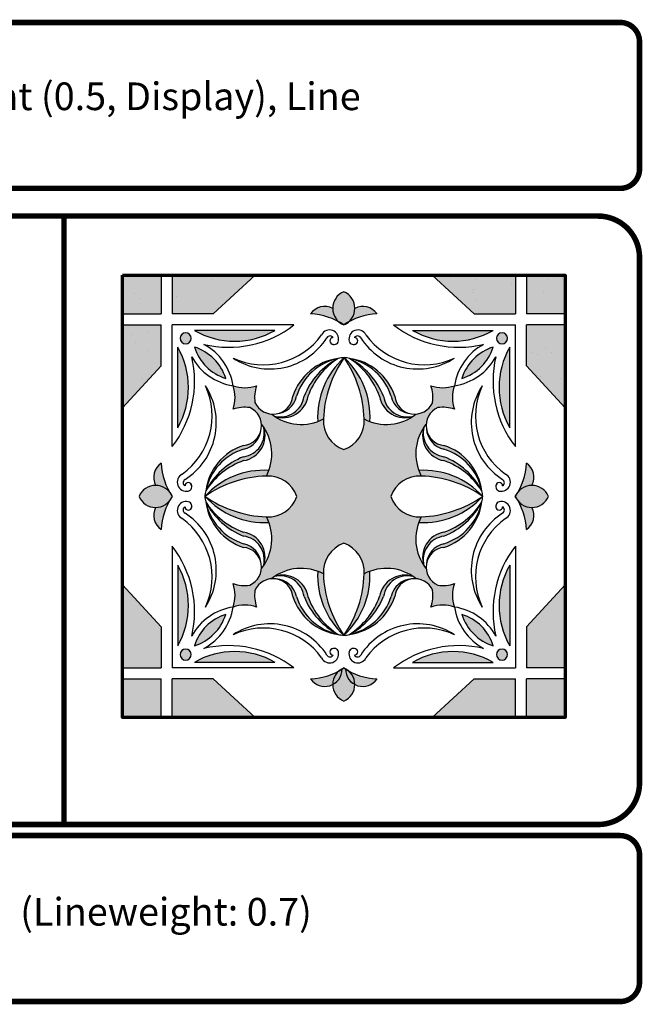
# Model space of a CAD drawing. Extents: x 26 to 49, y -335 to 96.
# Drawn here: x 38 to 49, y -142 to -124 of the extents above; entities that cross this region are included whole.
import ezdxf

# ---------------------------------------------------------------- set-up
doc = ezdxf.new("R2010")
doc.units = 0
doc.header["$MEASUREMENT"] = 0
doc.layers.get('0').update_dxf_attribs({"linetype": 'CONTINUOUS'})
doc.layers.add('Border', color=4, linetype='CONTINUOUS')
doc.layers.add('Text', color=2, linetype='CONTINUOUS')
doc.styles.add('ROMANB', font='Romb____.pfb')
pattern_1 = [(37.5, (-6.87233, -150.18997), (-0.00320006, 0.09788265), [0, -0.077216, 0, -0.08636, 0, -0.08255]), (7.5, (-6.87233, -150.18997), (0.08990466, 0.14336502), [0, -0.041656, 0, -0.069596, 0, -0.02667]), (327.5, (-6.93481, -150.18997), (0.15819847, 0.00028744), [0, -0.0254, 0, -0.09144, 0, -0.11938]), (317.5, (-6.93481, -150.18997), (0.1527113, 0.04458586), [0, -0.0127, 0, -0.059944, 0, -0.06858])]

msp = doc.modelspace()

# ---------------------------------------------------------------- hatches: boundary and pattern name
h = msp.add_hatch()
h.set_pattern_fill('AR-SAND', color=43, scale=0.002, style=0)
h.set_pattern_definition(pattern_1)
h.paths.add_polyline_path([(47.486, -128.52), (46.786, -128.52), (46.786, -129.22), (47.486, -129.22)])
h.paths.add_polyline_path([(47.486, -129.42), (46.786, -129.42), (46.786, -130.162), (47.486, -130.92)])
h.paths.add_polyline_path([(46.586, -129.22), (46.586, -128.52), (45.086, -128.52), (45.845, -129.22)])
h.paths.add_polyline_path([(41.886, -128.52), (40.386, -128.52), (40.386, -129.22), (41.128, -129.22)])
h.paths.add_polyline_path([(39.486, -128.52), (39.486, -129.22), (40.186, -129.22), (40.186, -128.52)])
h.paths.add_polyline_path([(40.186, -129.42), (39.486, -129.42), (39.486, -130.92), (40.186, -130.162)])
h = msp.add_hatch()
h.set_pattern_fill('AR-SAND', color=256, scale=0.02, style=0)
h.set_pattern_definition([(37.5, (-6.8723, -150.19), (-0.032001, 0.978826), [0, -0.77216, 0, -0.8636, 0, -0.8255]), (7.5, (-6.8723, -150.19), (0.899047, 1.43365), [0, -0.41656, 0, -0.69596, 0, -0.2667]), (327.5, (-7.4972, -150.19), (1.581985, 0.002874), [0, -0.254, 0, -0.9144, 0, -1.1938]), (317.5, (-7.4972, -150.19), (1.527113, 0.44586), [0, -0.127, 0, -0.59944, 0, -0.6858])])
h.paths.add_polyline_path([(47.486, -128.52), (46.786, -128.52), (46.786, -129.22), (47.486, -129.22)])
h.paths.add_polyline_path([(47.486, -129.42), (46.786, -129.42), (46.786, -130.162), (47.486, -130.92)])
h.paths.add_polyline_path([(46.586, -129.22), (46.586, -128.52), (45.086, -128.52), (45.845, -129.22)])
h.paths.add_polyline_path([(41.128, -129.22), (41.886, -128.52), (40.386, -128.52), (40.386, -129.22)])
h.paths.add_polyline_path([(39.486, -129.22), (40.186, -129.22), (40.186, -128.52), (39.486, -128.52)])
h.paths.add_polyline_path([(39.486, -130.92), (40.186, -130.162), (40.186, -129.42), (39.486, -129.42)])
h = msp.add_hatch(color=5)
h.paths.add_polyline_path([(40.186, -131.92, 0.379765), (40.086, -132.32, -0.217735), (40.332, -132.433, -0.116657)])
h.paths.add_polyline_path([(39.786, -132.52, 0.557247), (40.332, -132.608, -0.022278), (40.386, -132.52, -0.022278), (40.332, -132.433, 0.557247)])
h.paths.add_polyline_path([(40.332, -132.608, -0.217735), (40.086, -132.72, 0.379765), (40.186, -133.12, -0.116657)])
h.paths.add_polyline_path([(43.399, -129.366, -0.217735), (43.286, -129.12, 0.379765), (42.886, -129.22, -0.116657)])
h.paths.add_polyline_path([(43.399, -129.366, -0.022278), (43.486, -129.42, -0.022278), (43.574, -129.366, 0.557247), (43.486, -128.82, 0.557247)])
h.paths.add_polyline_path([(44.086, -129.22, 0.379765), (43.686, -129.12, -0.217735), (43.574, -129.366, -0.116657)])
h.paths.add_polyline_path([(46.641, -132.433, -0.217735), (46.886, -132.32, 0.379765), (46.786, -131.92, -0.116657)])
h.paths.add_polyline_path([(46.641, -132.433, -0.022278), (46.586, -132.52, -0.022278), (46.641, -132.608, 0.557247), (47.186, -132.52, 0.557247)])
h.paths.add_polyline_path([(46.786, -133.12, 0.379765), (46.886, -132.72, -0.217735), (46.641, -132.608, -0.116657)])
h.paths.add_polyline_path([(43.574, -135.674, -0.022278), (43.486, -135.62, -0.022278), (43.399, -135.674, 0.557247), (43.486, -136.22, 0.557247)])
h = msp.add_hatch(color=256)
h.paths.add_polyline_path([(42.243, -129.52), (40.786, -129.52, 0.266464)])
h.paths.add_polyline_path([(40.698, -129.732, 1), (40.557, -129.591, 1)])
h.paths.add_polyline_path([(40.786, -129.82, 0.246842), (41.352, -130.386, 0.246842)])
h.paths.add_polyline_path([(40.486, -131.277, 0.266464), (40.486, -129.82)])
h.paths.add_polyline_path([(40.486, -135.22, 0.266464), (40.486, -133.763)])
h.paths.add_polyline_path([(40.698, -135.308, 1), (40.557, -135.449, 1)])
h.paths.add_polyline_path([(41.352, -134.654, 0.246842), (40.786, -135.22, 0.246842)])
h.paths.add_polyline_path([(42.243, -135.52, 0.266464), (40.786, -135.52)])
h.paths.add_polyline_path([(46.186, -135.52, 0.266464), (44.729, -135.52)])
h.paths.add_polyline_path([(46.416, -135.449, 1), (46.274, -135.308, 1)])
h.paths.add_polyline_path([(45.62, -134.654, 0.246842), (46.186, -135.22, 0.246842)])
h.paths.add_polyline_path([(46.486, -133.763, 0.266464), (46.486, -135.22)])
h.paths.add_polyline_path([(46.486, -129.82, 0.266464), (46.486, -131.277)])
h.paths.add_polyline_path([(46.186, -129.82, 0.246842), (45.62, -130.386, 0.246842)])
h.paths.add_polyline_path([(44.729, -129.52, 0.266464), (46.186, -129.52)])
h.paths.add_polyline_path([(46.416, -129.591, 1), (46.274, -129.732, 1)])
for color, points in [(30, [(43.386, -130.026, 0.181239), (42.769, -130.71, -0.44566), (42.233, -131.071, 0.464003), (42.839, -130.71, -0.167532)]), (30, [(43.386, -130.026, 0.29054), (42.565, -130.71, -0.339381), (42.265, -131.028, 0.329845), (42.632, -130.71, -0.273358)]), (40, [(44.886, -132.152, -0.297255), (44.975, -131.213, -0.273593), (45.186, -130.914, -0.119969), (45.486, -130.944, -0.171293), (45.486, -130.52, -0.171293), (45.062, -130.52, -0.119969), (45.092, -130.82, -0.273593), (44.794, -131.031, -0.297255), (43.854, -131.12, -0.337512), (43.486, -131.672, -0.337512), (43.118, -131.12, -0.297255), (42.179, -131.031, -0.273593), (41.88, -130.82, -0.119969), (41.911, -130.52, -0.171293), (41.486, -130.52, -0.171293), (41.486, -130.944, -0.119969), (41.786, -130.914, -0.273593), (41.997, -131.213, -0.297255), (42.086, -132.152, -0.337512), (42.639, -132.52, -0.337512), (42.086, -132.888, -0.297255), (41.997, -133.828, -0.273593), (41.786, -134.126, -0.119969), (41.486, -134.096, -0.171293), (41.486, -134.52, -0.171293), (41.911, -134.52, -0.119969), (41.88, -134.22, -0.273593), (42.179, -134.009, -0.297255), (43.118, -133.92, -0.337512), (43.486, -133.368, -0.337512), (43.854, -133.92, -0.297255), (44.794, -134.009, -0.273593), (45.092, -134.22, -0.119969), (45.062, -134.52, -0.171293), (45.486, -134.52, -0.171293), (45.486, -134.096, -0.119969), (45.186, -134.126, -0.273593), (44.975, -133.828, -0.297255), (44.886, -132.888, -0.337512), (44.334, -132.52, -0.337512)]), (30, [(45.98, -132.62, -0.167532), (45.296, -133.167, 0.464003), (44.935, -133.773, -0.44566), (45.296, -133.238, 0.181239)]), (30, [(45.98, -132.62, -0.273358), (45.296, -133.375, 0.329845), (44.979, -133.742, -0.339381), (45.296, -133.441, 0.29054)]), (30, [(42.839, -134.33, 0.464003), (42.233, -133.969, -0.44566), (42.769, -134.33, 0.181239), (43.386, -135.014, -0.167532)]), (30, [(42.632, -134.33, 0.329845), (42.265, -134.012, -0.339381), (42.565, -134.33, 0.29054), (43.386, -135.014, -0.273358)])]:
    msp.add_hatch(color=color).paths.add_polyline_path(points)
h = msp.add_hatch(color=30)
h.paths.add_polyline_path([(43.493, -130.011, 0.225468), (43.016, -131.166, 0.032412), (43.118, -131.12, -0.144896)])
h.paths.add_polyline_path([(43.493, -130.011, -0.145428), (43.854, -131.12, 0.032412), (43.957, -131.166, 0.226399)])
h = msp.add_hatch(color=30)
h.paths.add_polyline_path([(44.408, -130.71, 0.29054), (43.586, -130.026, -0.273358), (44.341, -130.71, 0.329845), (44.708, -131.028, -0.339381)])
h.paths.add_polyline_path([(44.204, -130.71, 0.181239), (43.586, -130.026, -0.167532), (44.133, -130.71, 0.464003), (44.739, -131.071, -0.44566)])
h = msp.add_hatch(color=30)
h.paths.add_polyline_path([(41.994, -131.299, -0.339381), (41.676, -131.599, 0.29054), (40.993, -132.42, -0.273358), (41.676, -131.666, 0.329845)])
h.paths.add_polyline_path([(42.038, -131.267, -0.44566), (41.676, -131.802, 0.181239), (40.993, -132.42, -0.167532), (41.676, -131.873, 0.464003)])
h = msp.add_hatch(color=30)
h.paths.add_polyline_path([(45.296, -131.802, -0.44566), (44.935, -131.267, 0.464003), (45.296, -131.873, -0.167532), (45.98, -132.42, 0.181239)])
h.paths.add_polyline_path([(45.296, -131.599, -0.339381), (44.979, -131.299, 0.329845), (45.296, -131.666, -0.273358), (45.98, -132.42, 0.29054)])
h = msp.add_hatch(color=30)
h.paths.add_polyline_path([(42.132, -132.05, 0.225808), (40.976, -132.519, -0.145065), (42.086, -132.152, 0.032412)])
h.paths.add_polyline_path([(42.086, -132.888, -0.144987), (40.976, -132.519, 0.225671), (42.132, -132.991, 0.032412)])
h = msp.add_hatch(color=30)
h.paths.add_polyline_path([(44.841, -132.05, 0.032412), (44.886, -132.152, -0.14506), (45.996, -132.519, 0.225798)])
h.paths.add_polyline_path([(45.996, -132.519, -0.144991), (44.886, -132.888, 0.032412), (44.841, -132.991, 0.225678)])
h = msp.add_hatch(color=30)
h.paths.add_polyline_path([(41.676, -133.167, -0.167532), (40.993, -132.62, 0.181239), (41.676, -133.238, -0.44566), (42.038, -133.773, 0.464003)])
h.paths.add_polyline_path([(41.676, -133.375, -0.273358), (40.993, -132.62, 0.29054), (41.676, -133.441, -0.339381), (41.994, -133.742, 0.329845)])
h = msp.add_hatch(color=30)
h.paths.add_polyline_path([(43.957, -133.875, 0.032412), (43.854, -133.92, -0.145075), (43.488, -135.03, 0.225825)])
h.paths.add_polyline_path([(43.118, -133.92, 0.032412), (43.016, -133.875, 0.225658), (43.488, -135.03, -0.14498)])
h = msp.add_hatch(color=30)
h.paths.add_polyline_path([(44.204, -134.33, -0.44566), (44.739, -133.969, 0.464003), (44.133, -134.33, -0.167532), (43.586, -135.014, 0.181239)])
h.paths.add_polyline_path([(44.408, -134.33, -0.339381), (44.708, -134.012, 0.329845), (44.341, -134.33, -0.273358), (43.586, -135.014, 0.29054)])
h = msp.add_hatch()
h.set_pattern_fill('AR-SAND', color=43, scale=0.002, style=0)
h.set_pattern_definition(pattern_1)
h.paths.add_polyline_path([(47.486, -135.62), (47.486, -134.12), (46.786, -134.879), (46.786, -135.62)])
h.paths.add_polyline_path([(47.486, -135.82), (46.786, -135.82), (46.786, -136.52), (47.486, -136.52)])
h.paths.add_polyline_path([(46.586, -136.52), (46.586, -135.82), (45.845, -135.82), (45.086, -136.52)])
h.paths.add_polyline_path([(41.128, -135.82), (40.386, -135.82), (40.386, -136.52), (41.886, -136.52)])
h.paths.add_polyline_path([(40.186, -135.82), (39.486, -135.82), (39.486, -136.52), (40.186, -136.52)])
h.paths.add_polyline_path([(40.186, -134.879), (39.486, -134.12), (39.486, -135.62), (40.186, -135.62)])
h = msp.add_hatch(color=5)
h.paths.add_polyline_path([(43.574, -135.674, -0.217735), (43.686, -135.92, 0.379765), (44.086, -135.82, -0.116657)])
h.paths.add_polyline_path([(43.399, -135.674, -0.116657), (42.886, -135.82, 0.379765), (43.286, -135.92, -0.217735)])

# ---------------------------------------------------------------- linework, layer by layer
at = {"color": 7, "lineweight": 0}
for p, q in [((39.486, -128.52), (39.486, -129.22)), ((40.186, -128.52), (39.486, -128.52)), ((40.186, -129.22), (40.186, -128.52)), ((40.386, -128.52), (40.386, -129.22)), ((41.886, -128.52), (40.386, -128.52)), ((41.128, -129.22), (41.886, -128.52)), ((45.086, -128.52), (45.845, -129.22)), ((46.586, -128.52), (45.086, -128.52)), ((46.586, -129.22), (46.586, -128.52)), ((46.786, -128.52), (46.786, -129.22)), ((47.486, -128.52), (46.786, -128.52)), ((47.486, -129.22), (47.486, -128.52)), ((39.486, -129.22), (40.186, -129.22)), ((40.386, -129.22), (41.128, -129.22)), ((45.845, -129.22), (46.586, -129.22)), ((46.786, -129.22), (47.486, -129.22)), ((39.486, -129.42), (39.486, -130.92)), ((40.186, -129.42), (39.486, -129.42)), ((40.186, -130.162), (40.186, -129.42)), ((46.786, -129.42), (46.786, -130.162)), ((47.486, -129.42), (46.786, -129.42)), ((47.486, -130.92), (47.486, -129.42)), ((39.486, -130.92), (40.186, -130.162)), ((46.786, -130.162), (47.486, -130.92))]:
    msp.add_line(p, q, dxfattribs=at)
for p, q in [((40.186, -128.52), (40.186, -129.22)), ((40.386, -128.52), (40.386, -129.22)), ((41.886, -128.52), (41.128, -129.22)), ((41.786, -128.52), (41.786, -128.52)), ((43.486, -128.52), (43.486, -128.52)), ((43.486, -128.52), (43.486, -128.52)), ((43.486, -128.52), (43.486, -128.52)), ((43.486, -128.52), (43.486, -128.52)), ((45.086, -128.52), (45.845, -129.22)), ((45.186, -128.52), (45.186, -128.52)), ((46.586, -128.52), (46.586, -129.22)), ((46.786, -128.52), (46.786, -129.22)), ((39.486, -129.22), (40.186, -129.22)), ((41.128, -129.22), (40.386, -129.22)), ((45.845, -129.22), (46.586, -129.22)), ((47.486, -129.22), (46.786, -129.22)), ((39.486, -129.42), (40.186, -129.42)), ((40.186, -130.162), (40.186, -129.42)), ((40.386, -131.62), (40.386, -129.42)), ((42.586, -129.42), (40.386, -129.42)), ((42.243, -129.52), (40.786, -129.52)), ((44.386, -129.42), (46.586, -129.42)), ((44.729, -129.52), (46.186, -129.52)), ((46.586, -131.62), (46.586, -129.42)), ((47.486, -129.42), (46.786, -129.42)), ((46.786, -130.162), (46.786, -129.42)), ((40.486, -131.277), (40.486, -129.82)), ((46.486, -131.277), (46.486, -129.82)), ((39.486, -130.92), (40.186, -130.162)), ((47.486, -130.92), (46.786, -130.162)), ((39.486, -130.82), (39.486, -130.82)), ((47.486, -130.82), (47.486, -130.82)), ((39.486, -132.52), (39.486, -132.52)), ((39.486, -132.52), (39.486, -132.52)), ((39.486, -132.52), (39.486, -132.52)), ((39.486, -132.52), (39.486, -132.52)), ((47.486, -132.52), (47.486, -132.52)), ((47.486, -132.52), (47.486, -132.52)), ((47.486, -132.52), (47.486, -132.52)), ((47.486, -132.52), (47.486, -132.52)), ((40.386, -133.42), (40.386, -135.62)), ((46.586, -133.42), (46.586, -135.62)), ((40.486, -133.763), (40.486, -135.22)), ((46.486, -133.763), (46.486, -135.22)), ((39.486, -134.12), (40.186, -134.879)), ((47.486, -134.12), (46.786, -134.879)), ((39.486, -134.22), (39.486, -134.22)), ((47.486, -134.22), (47.486, -134.22)), ((40.186, -134.879), (40.186, -135.62)), ((46.786, -134.879), (46.786, -135.62)), ((39.486, -135.62), (40.186, -135.62)), ((42.586, -135.62), (40.386, -135.62)), ((42.243, -135.52), (40.786, -135.52)), ((44.386, -135.62), (46.586, -135.62)), ((44.729, -135.52), (46.186, -135.52)), ((47.486, -135.62), (46.786, -135.62)), ((39.486, -135.82), (40.186, -135.82)), ((40.186, -136.52), (40.186, -135.82)), ((41.128, -135.82), (40.386, -135.82)), ((40.386, -136.52), (40.386, -135.82)), ((41.886, -136.52), (41.128, -135.82)), ((45.086, -136.52), (45.845, -135.82)), ((45.845, -135.82), (46.586, -135.82)), ((46.586, -136.52), (46.586, -135.82)), ((47.486, -135.82), (46.786, -135.82)), ((46.786, -136.52), (46.786, -135.82)), ((41.786, -136.52), (41.786, -136.52)), ((43.486, -136.52), (43.486, -136.52)), ((43.486, -136.52), (43.486, -136.52)), ((43.486, -136.52), (43.486, -136.52)), ((43.486, -136.52), (43.486, -136.52)), ((45.186, -136.52), (45.186, -136.52))]:
    msp.add_line(p, q)
at = {"lineweight": 70}
msp.add_lwpolyline([(39.486, -128.52), (47.486, -128.52), (47.486, -136.52), (39.486, -136.52)], close=True, dxfattribs=at)
for centre, radius, start, end in [((43.611, -129.12), 0.325, 112.6199, 247.3801), ((43.361, -129.12), 0.325, 292.6199, 67.3801), ((43.143, -129.396), 0.311, 62.4462, 145.6263), ((42.834, -130.376), 1.157, 55.7048, 87.4253), ((44.138, -130.376), 1.157, 92.5747, 124.2952), ((43.83, -129.396), 0.311, 34.3737, 117.5538), ((40.628, -129.662), 0.1, 315, 135), ((41.515, -128.25), 1.464, 240.1588, 299.8412), ((41.403, -127.888), 1.936, 256.7789, 307.6682), ((45.569, -127.888), 1.936, 232.3318, 283.2211), ((45.458, -128.25), 1.464, 240.1588, 299.8412), ((46.345, -129.662), 0.1, 45, 225), ((40.628, -129.662), 0.1, 135, 315), ((46.345, -129.662), 0.1, 225, 45), ((39.216, -130.549), 1.464, 330.1588, 29.8412), ((41.608, -129.565), 0.86, 197.2684, 252.7316), ((40.531, -130.641), 0.86, 17.2684, 72.7316), ((40.476, -130.672), 1.021, 8.533, 61.6977), ((46.496, -130.672), 1.021, 118.3023, 171.467), ((46.442, -130.641), 0.86, 107.2684, 162.7316), ((45.365, -129.565), 0.86, 287.2684, 342.7316), ((47.756, -130.549), 1.464, 150.1588, 209.8412), ((38.854, -130.437), 1.936, 322.3318, 13.2211), ((41.638, -129.51), 1.021, 208.3023, 261.467), ((43.495, -130.411), 0.4, 90.2496, 105.7497), ((43.492, -130.318), 0.307, 72.0004, 89.7015), ((45.335, -129.51), 1.021, 278.533, 331.6977), ((48.119, -130.437), 1.936, 166.7789, 217.6682), ((40.885, -130.732), 0.637, 340.56, 19.44), ((41.698, -129.919), 0.637, 250.56, 289.44), ((42.512, -130.732), 0.637, 160.56, 187.924), ((44.461, -130.732), 0.637, 352.076, 19.44), ((45.274, -129.919), 0.637, 250.56, 289.44), ((46.087, -130.732), 0.637, 160.56, 199.44), ((41.698, -131.545), 0.637, 82.076, 109.44), ((45.274, -131.545), 0.637, 70.56, 97.924), ((42.717, -130.355), 0.864, 231.8677, 297.7025), ((43.665, -131.155), 0.548, 176.389, 250.9895), ((43.308, -131.155), 0.548, 289.0105, 3.611), ((44.256, -130.355), 0.864, 242.2975, 308.1323), ((41.322, -131.75), 0.864, 332.2975, 38.1323), ((45.651, -131.75), 0.864, 141.8677, 207.7025), ((40.362, -132.176), 0.311, 124.3737, 207.5538), ((41.342, -131.868), 1.157, 182.5747, 214.2952), ((45.63, -131.868), 1.157, 325.7048, 357.4253), ((46.611, -132.176), 0.311, 332.4462, 55.6263), ((42.121, -132.699), 0.548, 19.0105, 93.611), ((44.852, -132.699), 0.548, 86.389, 160.9895), ((40.086, -132.645), 0.325, 22.6199, 157.3801), ((41.322, -132.525), 0.346, 162.3881, 179.0503), ((45.649, -132.525), 0.347, 0.9518, 17.5934), ((46.886, -132.645), 0.325, 22.6199, 157.3801), ((40.086, -132.395), 0.325, 202.6199, 337.3801), ((41.342, -133.172), 1.157, 145.7048, 177.4253), ((41.336, -132.513), 0.36, 180.9292, 197.2689), ((42.121, -132.342), 0.548, 266.389, 340.9895), ((44.852, -132.342), 0.548, 199.0105, 273.611), ((45.637, -132.513), 0.359, 342.7069, 359.0662), ((45.63, -133.172), 1.157, 2.5747, 34.2952), ((46.886, -132.395), 0.325, 202.6199, 337.3801), ((40.362, -132.864), 0.311, 152.4462, 235.6263), ((46.611, -132.864), 0.311, 304.3737, 27.5538), ((41.322, -133.29), 0.864, 321.8677, 27.7025), ((45.651, -133.29), 0.864, 152.2975, 218.1323), ((38.854, -134.603), 1.936, 346.7789, 37.6682), ((43.665, -133.886), 0.548, 109.0105, 183.611), ((43.308, -133.886), 0.548, 356.389, 70.9895), ((48.119, -134.603), 1.936, 142.3318, 193.2211), ((39.216, -134.492), 1.464, 330.1588, 29.8412), ((42.717, -134.685), 0.864, 62.2975, 128.1323), ((44.256, -134.685), 0.864, 51.8677, 117.7025), ((47.756, -134.492), 1.464, 150.1588, 209.8412), ((40.885, -134.308), 0.637, 340.56, 19.44), ((41.698, -133.495), 0.637, 250.56, 277.924), ((45.274, -133.495), 0.637, 262.076, 289.44), ((46.087, -134.308), 0.637, 160.56, 199.44), ((42.512, -134.308), 0.637, 172.076, 199.44), ((44.461, -134.308), 0.637, 340.56, 7.924), ((41.638, -135.53), 1.021, 98.533, 151.6977), ((40.476, -134.369), 1.021, 298.3023, 351.467), ((41.698, -135.121), 0.637, 70.56, 109.44), ((45.274, -135.121), 0.637, 70.56, 109.44), ((45.335, -135.53), 1.021, 28.3023, 81.467), ((46.496, -134.369), 1.021, 188.533, 241.6977), ((41.608, -135.475), 0.86, 107.2684, 162.7316), ((40.531, -134.399), 0.86, 287.2684, 342.7316), ((45.365, -135.475), 0.86, 17.2684, 72.7316), ((46.442, -134.399), 0.86, 197.2684, 252.7316), ((43.493, -134.669), 0.361, 252.7738, 269.0798), ((43.482, -134.686), 0.345, 270.945, 287.643), ((40.628, -135.379), 0.1, 45, 225), ((41.403, -137.153), 1.936, 52.3318, 103.2211), ((45.569, -137.153), 1.936, 76.7789, 127.6682), ((46.345, -135.379), 0.1, 315, 135), ((40.628, -135.379), 0.1, 225, 45), ((41.515, -136.79), 1.464, 60.1588, 119.8412), ((45.458, -136.79), 1.464, 60.1588, 119.8412), ((46.345, -135.379), 0.1, 135, 315), ((42.834, -134.664), 1.157, 272.5747, 304.2952), ((43.611, -135.92), 0.325, 112.6199, 247.3801), ((43.361, -135.92), 0.325, 292.6199, 67.3801), ((44.138, -134.664), 1.157, 235.7048, 267.4253), ((43.143, -135.645), 0.311, 214.3737, 0.5344), ((43.83, -135.645), 0.311, 179.4656, 325.6263)]:
    msp.add_arc(centre, radius, start, end)
at = {"color": 1}
for centre, radius, start, end in [((43.231, -129.673), 0.162, 346.543, 153.4349), ((43.741, -129.673), 0.162, 26.5651, 193.457), ((42.032, -128.841), 1.299, 245.1693, 324.2473), ((42.151, -128.996), 1.221, 237.017, 327.5079), ((43.239, -129.685), 0.0667, 31.1675, 150.2247), ((43.296, -129.71), 0.06, 90, 270), ((43.309, -129.692), 0.0825, 230.9514, 346.8416), ((43.664, -129.692), 0.0825, 193.1584, 309.0486), ((43.734, -129.685), 0.0667, 29.7753, 148.8325), ((43.677, -129.71), 0.06, 270, 90), ((44.822, -128.996), 1.221, 212.4921, 302.983), ((44.941, -128.841), 1.299, 215.7527, 294.8307), ((39.807, -131.066), 1.299, 305.7527, 24.8307), ((39.962, -131.185), 1.221, 302.4921, 32.983), ((47.011, -131.185), 1.221, 147.017, 237.5079), ((47.165, -131.066), 1.299, 155.1693, 234.2473), ((40.639, -132.265), 0.162, 116.5651, 283.457), ((40.651, -132.273), 0.0667, 119.7753, 238.8325), ((46.334, -132.265), 0.162, 256.543, 63.4349), ((46.322, -132.273), 0.0667, 301.1675, 60.2247), ((40.677, -132.33), 0.06, 360, 180), ((40.658, -132.343), 0.0825, 283.1584, 39.0486), ((46.315, -132.343), 0.0825, 140.9514, 256.8416), ((46.296, -132.33), 0.06, 360, 180), ((40.639, -132.775), 0.162, 76.543, 243.4349), ((40.651, -132.767), 0.0667, 121.1675, 240.2247), ((40.677, -132.71), 0.06, 180, 0), ((40.658, -132.698), 0.0825, 320.9514, 76.8416), ((46.315, -132.698), 0.0825, 103.1584, 219.0486), ((46.296, -132.71), 0.06, 180, 0), ((46.334, -132.775), 0.162, 296.5651, 103.457), ((46.322, -132.767), 0.0667, 299.7753, 58.8325), ((39.807, -133.975), 1.299, 335.1693, 54.2473), ((39.962, -133.855), 1.221, 327.017, 57.5079), ((47.011, -133.855), 1.221, 122.4921, 212.983), ((47.165, -133.975), 1.299, 125.7527, 204.8307), ((42.151, -136.045), 1.221, 32.4921, 122.983), ((42.032, -136.199), 1.299, 35.7527, 114.8307), ((44.822, -136.045), 1.221, 57.017, 147.5079), ((44.941, -136.199), 1.299, 65.1693, 144.2473), ((43.296, -135.33), 0.06, 90, 270), ((43.309, -135.349), 0.0825, 13.1584, 129.0486), ((43.664, -135.349), 0.0825, 50.9514, 166.8416), ((43.677, -135.33), 0.06, 270, 90), ((43.231, -135.368), 0.162, 206.5651, 13.457), ((43.239, -135.355), 0.0667, 209.7753, 328.8325), ((43.741, -135.368), 0.162, 166.543, 333.4349), ((43.734, -135.355), 0.0667, 211.1675, 330.2247)]:
    msp.add_arc(centre, radius, start, end, dxfattribs=at)
at = {"color": 30}
for centre, radius, start, end in [((43.515, -131.015), 0.997, 97.3895, 162.1922), ((43.588, -131.007), 1.001, 101.6151, 162.77), ((43.99, -131.193), 1.313, 117.3649, 158.4558), ((44.105, -131.162), 1.344, 122.3309, 160.3731), ((44.469, -131.091), 1.455, 132.1291, 182.9527), ((45.179, -131.199), 2.062, 144.8273, 177.8054), ((42.516, -131.074), 1.444, 356.3666, 47.3931), ((41.808, -131.174), 2.047, 1.5016, 34.5992), ((43.385, -131.007), 1.001, 17.23, 78.3849), ((42.983, -131.193), 1.313, 21.5442, 62.6351), ((42.868, -131.162), 1.344, 19.6269, 57.6691), ((43.458, -131.015), 0.997, 17.8078, 82.6105), ((42.208, -130.673), 0.359, 204.1266, 354.0964), ((42.339, -130.65), 0.434, 255.9651, 352.0476), ((42.384, -130.635), 0.462, 251.0031, 350.5688), ((42.234, -130.621), 0.408, 274.3641, 347.3836), ((44.589, -130.635), 0.462, 189.4312, 288.9969), ((44.634, -130.65), 0.434, 187.9524, 284.0349), ((44.739, -130.621), 0.408, 192.6164, 265.6359), ((44.765, -130.673), 0.359, 185.9036, 335.8734), ((41.64, -131.242), 0.359, 275.9036, 65.8734), ((45.333, -131.242), 0.359, 114.1266, 264.0964), ((41.601, -131.418), 0.462, 279.4312, 18.9969), ((41.616, -131.373), 0.434, 277.9524, 14.0349), ((41.587, -131.268), 0.408, 282.6164, 355.6359), ((45.372, -131.418), 0.462, 161.0031, 260.5688), ((45.356, -131.373), 0.434, 165.9651, 262.0476), ((45.385, -131.268), 0.408, 184.3641, 257.3836), ((41.981, -132.548), 0.997, 107.8078, 172.6105), ((41.973, -132.622), 1.001, 107.23, 168.3849), ((44.991, -132.548), 0.997, 7.3895, 72.1922), ((45, -132.622), 1.001, 11.6151, 72.77), ((42.159, -133.024), 1.313, 111.5442, 152.6351), ((42.128, -133.139), 1.344, 109.6269, 147.6691), ((44.814, -133.024), 1.313, 27.3649, 68.4558), ((44.845, -133.139), 1.344, 32.3309, 70.3731), ((42.047, -133.498), 1.451, 86.6582, 137.5559), ((44.925, -133.499), 1.451, 42.4399, 93.3356), ((42.151, -134.208), 2.057, 91.7947, 124.8109), ((44.822, -134.208), 2.057, 55.184, 88.1989), ((42.05, -131.54), 1.453, 222.3735, 273.2413), ((42.154, -130.83), 2.059, 235.1043, 268.1029), ((44.923, -131.54), 1.453, 266.7525, 317.6219), ((44.818, -130.83), 2.059, 271.8907, 304.8902), ((42.128, -131.902), 1.344, 212.3309, 250.3731), ((42.159, -132.017), 1.313, 207.3649, 248.4558), ((41.973, -132.419), 1.001, 191.6151, 252.77), ((41.981, -132.492), 0.997, 187.3895, 252.1922), ((44.845, -131.902), 1.344, 289.6269, 327.6691), ((44.814, -132.017), 1.313, 291.5442, 332.6351), ((45, -132.419), 1.001, 287.23, 348.3849), ((44.991, -132.492), 0.997, 287.8078, 352.6105), ((41.601, -133.623), 0.462, 341.0031, 80.5688), ((41.616, -133.668), 0.434, 345.9651, 82.0476), ((45.372, -133.623), 0.462, 99.4312, 198.9969), ((45.356, -133.668), 0.434, 97.9524, 194.0349), ((41.587, -133.773), 0.408, 4.3641, 77.3836), ((41.64, -133.798), 0.359, 294.1266, 84.0964), ((45.333, -133.798), 0.359, 95.9036, 245.8734), ((45.385, -133.773), 0.408, 102.6164, 175.6359), ((42.208, -134.367), 0.359, 5.9036, 155.8734), ((42.384, -134.406), 0.462, 9.4312, 108.9969), ((42.339, -134.39), 0.434, 7.9524, 104.0349), ((42.234, -134.419), 0.408, 12.6164, 85.6359), ((44.467, -133.957), 1.453, 176.7695, 227.6346), ((45.177, -133.852), 2.06, 181.9082, 214.9051), ((42.508, -133.96), 1.451, 312.4513, 3.3527), ((41.799, -133.856), 2.057, 325.1979, 358.2163), ((44.589, -134.406), 0.462, 71.0031, 170.5688), ((44.634, -134.39), 0.434, 75.9651, 172.0476), ((44.739, -134.419), 0.408, 94.3641, 167.3836), ((44.765, -134.367), 0.359, 24.1266, 174.0964), ((43.515, -134.025), 0.997, 197.8078, 262.6105), ((43.588, -134.033), 1.001, 197.23, 258.3849), ((43.99, -133.848), 1.313, 201.5442, 242.6351), ((44.105, -133.879), 1.344, 199.6269, 237.6691), ((43.385, -134.033), 1.001, 281.6151, 342.77), ((42.983, -133.848), 1.313, 297.3649, 338.4558), ((42.868, -133.879), 1.344, 302.3309, 340.3731), ((43.458, -134.025), 0.997, 277.3895, 342.1922)]:
    msp.add_arc(centre, radius, start, end, dxfattribs=at)
at = {"layer": 'Border', "const_width": 0.1}
for points in [[(26.78, -126.952), (48.48, -126.952, 0.414214), (48.83, -126.602), (48.83, -124.302, 0.414214), (48.48, -123.952), (26.78, -123.952, 0.414214), (26.43, -124.302), (26.43, -126.602, 0.414214), (26.78, -126.952)], [(26.78, -141.652), (48.48, -141.652, 0.414214), (48.83, -141.302), (48.83, -139.002, 0.414214), (48.48, -138.652), (26.78, -138.652, 0.414214), (26.43, -139.002), (26.43, -141.302, 0.414214), (26.78, -141.652)]]:
    msp.add_lwpolyline(points, format="xyb", dxfattribs=at)
msp.add_lwpolyline([(27.18, -127.452, 0.414214), (26.43, -128.202), (26.43, -137.702, 0.414214), (27.18, -138.452), (48.08, -138.452, 0.414214), (48.83, -137.702), (48.83, -128.202, 0.414214), (48.08, -127.452)], format="xyb", close=True, dxfattribs=at)
msp.add_lwpolyline([(38.43, -127.452), (38.43, -138.452)], dxfattribs=at)

# ---------------------------------------------------------------- texts
at = {"layer": 'Text', "style": 'ROMANB'}
for s, p in [('%%uCommands:%%u  Format > Lineweight (0.5, Display), Line', (27.18, -125.537)), ('%%uCommands:%%u  Modify > Properties (Lineweight: 0.7)', (27.18, -140.279))]:
    msp.add_text(s, height=0.5, dxfattribs=at).set_placement(p)

doc.saveas('drawing.dxf')
